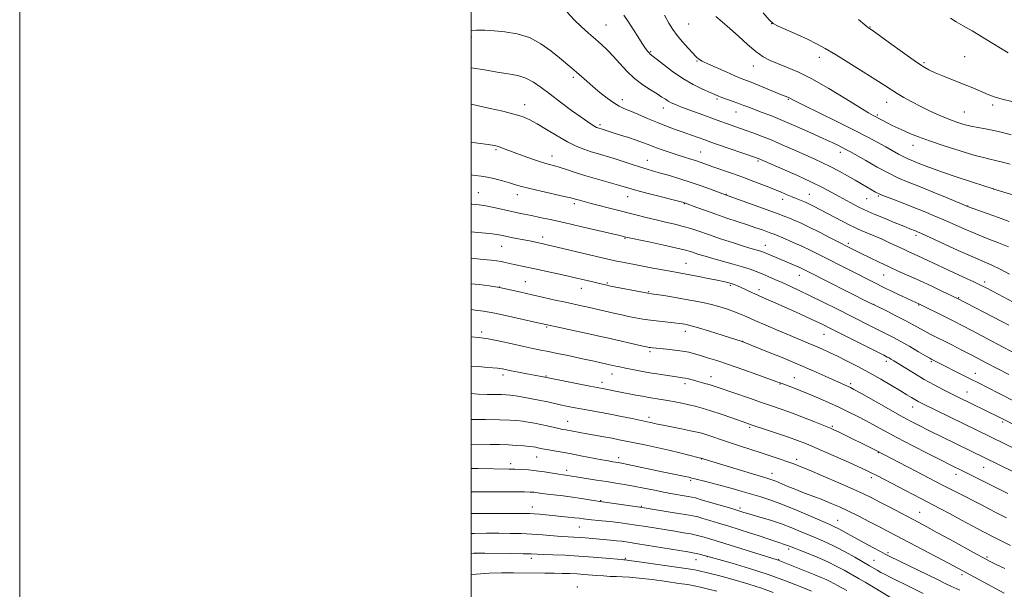
# Model space of a CAD drawing. Extents: x 2189800 to 2192700, y 329800 to 332700.
# Drawn here: x 2189800 to 2190236, y 330646 to 330899 of the extents above; entities that cross this region are included whole.
import ezdxf

# ---------------------------------------------------------------- set-up
doc = ezdxf.new("R2010")
doc.units = 0
doc.header["$MEASUREMENT"] = 0
for name, color, linetype, lineweight in [('32000', 7, 'Continuous', 0), ('DTM SPOT ELEVATION', 2, 'Continuous', 13), ('INDEX CONTOUR', 41, 'Continuous', 13), ('INTERMEDIATE CONTOUR', 44, 'Continuous', 0)]:
    doc.layers.add(name, color=color, linetype=linetype, lineweight=lineweight)

msp = doc.modelspace()

# ---------------------------------------------------------------- linework, layer by layer
at = {"layer": '32000', "flags": 128}
for points in [[(2189800, 329800), (2192700, 329800), (2192700, 332700), (2189800, 332700), (2189800, 329800)], [(2190000, 330000), (2192500, 330000), (2192500, 332500), (2190000, 332500), (2190000, 330000)]]:
    msp.add_lwpolyline(points, dxfattribs=at)
at = {"layer": 'DTM SPOT ELEVATION'}
for p in [(2190059.74, 330896.41, 1035.09), (2190096.48, 330896.89, 1030.98), (2190133.25, 330897.02, 1028.01), (2190176.78, 330895.57, 1025.93), (2190000.07, 330891.13, 1038.39), (2190079.62, 330884.69, 1033.84), (2190100.11, 330880.44, 1032.13), (2190154.27, 330882.12, 1028.56), (2190200.71, 330879.83, 1025.76), (2190218.69, 330882.39, 1024.94), (2190125.05, 330878.26, 1030.71), (2190045.38, 330873.33, 1038.32), (2190023.81, 330861.21, 1041.37), (2190067.03, 330863.4, 1037.42), (2190108.94, 330863.66, 1034.26), (2190140.6, 330863.58, 1032.12), (2190184.14, 330862.25, 1028.68), (2190231.15, 330861.08, 1026.32), (2190085.17, 330859.68, 1036.62), (2190117.37, 330857.85, 1034.76), (2190218.63, 330857.86, 1027.07), (2190057.18, 330852.31, 1039.69), (2190179.99, 330856.53, 1029.79), (2190011.1, 330841.2, 1044.22), (2190101.79, 330840.23, 1039.1), (2190163.58, 330839.96, 1034.52), (2190195.84, 330843.08, 1030.67), (2190035.93, 330838.39, 1043.36), (2190078.11, 330836.45, 1041.24), (2190127.21, 330836.26, 1038.2), (2190003.22, 330822.19, 1047.16), (2190231.61, 330823.82, 1031.98), (2190020.57, 330821.27, 1046.59), (2190045.72, 330817.29, 1046.37), (2190069.44, 330820.36, 1044.71), (2190094.53, 330817.35, 1044.08), (2190113.11, 330821.35, 1041.93), (2190138.03, 330819.15, 1040.58), (2190149.85, 330821.48, 1039.14), (2190175.38, 330819.45, 1036.91), (2190180.46, 330820.72, 1036.17), (2190220.11, 330816.31, 1033.94), (2190031.73, 330802.54, 1049.49), (2190068.28, 330801.95, 1048.11), (2190197.17, 330803.19, 1038.38), (2190013.56, 330798.32, 1050.85), (2190130.34, 330798.83, 1045.31), (2190167.14, 330799.71, 1041.68), (2190095.24, 330790.8, 1049.16), (2190024.01, 330782.67, 1053.12), (2190145.43, 330785.47, 1046.73), (2190182.78, 330785.73, 1042.85), (2190227.54, 330782.61, 1039.6), (2190012.47, 330780.31, 1054.02), (2190048.85, 330779.81, 1052.68), (2190060.42, 330782.09, 1051.82), (2190078.75, 330778.33, 1051.87), (2190114.88, 330781.09, 1050.22), (2190127.63, 330779.17, 1049.52), (2190216.11, 330775.68, 1041.88), (2190178.45, 330772.62, 1045.97), (2190198.42, 330772.44, 1044.07), (2190033.58, 330762.64, 1056.16), (2190094.89, 330760.69, 1054.56), (2190004.67, 330760.46, 1057.64), (2190120.39, 330756.22, 1053.98), (2190156.46, 330759.35, 1050.81), (2190079.36, 330751.68, 1056.3), (2190184.03, 330747.37, 1050.43), (2190203.93, 330747.33, 1048.19), (2190014.15, 330741.39, 1060.43), (2190033.23, 330740.88, 1059.9), (2190062.46, 330741.8, 1058.67), (2190106.28, 330740.69, 1057.33), (2190143.22, 330740.22, 1055.2), (2190223.51, 330742.11, 1047.33), (2190058.04, 330738.15, 1059.49), (2190094.76, 330737.53, 1058.43), (2190136.89, 330737.34, 1056.09), (2190168.27, 330737.59, 1053.67), (2190219.78, 330733.84, 1049.21), (2190195.64, 330727.12, 1052.7), (2190078.81, 330722.6, 1061.59), (2190042.87, 330720.79, 1063.22), (2190123.46, 330718.23, 1060.23), (2190160.14, 330718.54, 1057.81), (2190235.6, 330720.57, 1050.26), (2190029.07, 330705.03, 1066.8), (2190065.42, 330704.67, 1065.54), (2190102.13, 330704.09, 1064.06), (2190144.27, 330703.95, 1061.56), (2190180.47, 330706.89, 1058.09), (2190017.56, 330702.08, 1067.53), (2190227.09, 330700.46, 1054.84), (2190042.44, 330699.13, 1067.52), (2190133.32, 330697.8, 1063.38), (2190177.43, 330695.9, 1060.39), (2190214.9, 330697.3, 1056.57), (2190097.3, 330694.64, 1066.24), (2190027.14, 330682.86, 1071.36), (2190057.51, 330685.64, 1069.9), (2190075.46, 330683.14, 1069.88), (2190119.12, 330682.36, 1067.68), (2190198.8, 330680.48, 1061.15), (2190047.97, 330674.05, 1072.85), (2190162.43, 330676.98, 1065.2), (2190001.94, 330662.32, 1076.02), (2190104.78, 330660.88, 1074.03), (2190140.75, 330664.2, 1070.33), (2190184.73, 330662.68, 1065.72), (2190228.59, 330660.75, 1061.76), (2190026.79, 330660.18, 1076.44), (2190068.41, 330660.14, 1075.81), (2190099.66, 330659.5, 1074.71), (2190136.36, 330659.59, 1071.9), (2190178.61, 330659.16, 1067.17), (2190217.5, 330652.9, 1064.35), (2190047.03, 330647.46, 1079.44)]:
    msp.add_point(p, dxfattribs=at)
at = {"layer": 'INDEX CONTOUR', "flags": 128}
for points, elevation in [([(2190238.913, 330834.728), (2190235.45, 330835.685), (2190232.454, 330836.446), (2190229.925, 330837.011), (2190227.056, 330837.676), (2190222.839, 330838.812), (2190216.675, 330840.6551), (2190209.6099, 330842.89), (2190203.1, 330845.0669), (2190198.249, 330846.84), (2190194.742, 330848.276), (2190191.91, 330849.548), (2190189.216, 330850.792), (2190186.661, 330851.994), (2190184.375, 330853.102), (2190182.458, 330854.073), (2190178.251, 330856.296), (2190176.162, 330857.496), (2190172.294, 330859.846), (2190166.063, 330863.701), (2190158.495, 330868.282), (2190151.017, 330872.53), (2190144.7751, 330875.632), (2190139.787, 330877.757), (2190135.7909, 330879.325), (2190132.489, 330880.748), (2190129.4571, 330882.415), (2190126.235, 330884.71), (2190122.507, 330887.859), (2190118.519, 330891.465), (2190114.658, 330894.975), (2190111.259, 330897.93), (2190108.446, 330900.249)], 1030), ([(2190240.284, 330773.5849), (2190231.421, 330778.301), (2190228.513, 330779.83), (2190226.029, 330781.082), (2190222.868, 330782.593), (2190218.2809, 330784.739), (2190197.999, 330794.177), (2190193.634, 330796.152), (2190191.296, 330797.228), (2190185.495, 330799.956), (2190182.145, 330801.484), (2190178.664, 330803.002), (2190175.43, 330804.369), (2190172.879, 330805.435), (2190171.231, 330806.139), (2190169.8401, 330806.796), (2190167.846, 330807.812), (2190151.721, 330816.16), (2190150.039, 330817.005), (2190148.801, 330817.596), (2190147.791, 330818.042), (2190144.073, 330819.578), (2190142.281, 330820.333), (2190140.127, 330821.253), (2190137.465, 330822.376), (2190134.128, 330823.739), (2190130.0219, 330825.355), (2190125.353, 330827.136), (2190120.401, 330828.967), (2190115.461, 330830.736), (2190107.074, 330833.677), (2190101.993, 330835.485), (2190099.855, 330836.208), (2190097.392, 330836.986), (2190094.533, 330837.87), (2190091.301, 330838.89), (2190087.771, 330840.053), (2190084.24, 330841.27), (2190081.061, 330842.4301), (2190078.44, 330843.456), (2190076.005, 330844.421), (2190073.237, 330845.436), (2190069.8129, 330846.565), (2190066.181, 330847.698), (2190062.986, 330848.6809), (2190060.716, 330849.397), (2190057.613, 330850.412), (2190056.652, 330850.7021), (2190056.209, 330850.854), (2190055.653, 330851.102), (2190054.868, 330851.529), (2190053.6971, 330852.252), (2190051.808, 330853.516), (2190048.829, 330855.6), (2190044.587, 330858.641), (2190039.701, 330862.215), (2190034.991, 330865.7551), (2190031.062, 330868.785), (2190027.669, 330871.181), (2190024.35, 330872.911), (2190020.699, 330874.006), (2190016.513, 330874.76), (2190011.64, 330875.534), (2190006.017, 330876.554), (2190000, 330877.512)], 1040), ([(2190253.545, 330712.772), (2190234.356, 330722.556), (2190215.508, 330731.751), (2190212.854, 330733.069), (2190209.317, 330734.849), (2190205.167, 330737.008), (2190200.763, 330739.426), (2190196.461, 330741.955), (2190192.596, 330744.338), (2190187.398, 330747.606), (2190186.079, 330748.41), (2190185.226, 330748.904), (2190184.4299, 330749.332), (2190182.925, 330750.097), (2190158.985, 330762.151), (2190155.839, 330763.705), (2190152.596, 330765.251), (2190148.497, 330767.153), (2190143.817, 330769.286), (2190139.092, 330771.403), (2190134.761, 330773.307), (2190130.889, 330774.995), (2190127.441, 330776.514), (2190124.4001, 330777.892), (2190119.662, 330780.089), (2190118.003, 330780.834), (2190116.634, 330781.395), (2190115.33, 330781.855), (2190113.844, 330782.294), (2190111.849, 330782.7859), (2190108.996, 330783.404), (2190105.127, 330784.184), (2190100.846, 330785.015), (2190096.946, 330785.751), (2190086.663, 330787.615), (2190080.619, 330788.745), (2190073.843, 330790.031), (2190067.913, 330791.176), (2190063.875, 330791.99), (2190060.649, 330792.703), (2190038.126, 330798.028), (2190034.266, 330798.929), (2190031.961, 330799.453), (2190028.615, 330800.174), (2190026.605, 330800.593), (2190024.212, 330801.08), (2190018.557, 330802.206), (2190013.892, 330803.162), (2190011.584, 330803.561), (2190008.166, 330804.006), (2190003.081, 330804.543), (2190000, 330804.824)], 1050), ([(2190239.002, 330665.834), (2190231.648, 330669.54), (2190224.317, 330673.36), (2190217.603, 330676.938), (2190212.053, 330679.914), (2190208.004, 330682.059), (2190204.939, 330683.6501), (2190198.968, 330686.73), (2190179.752, 330696.7971), (2190177.309, 330698.053), (2190174.898, 330699.218), (2190171.347, 330700.845), (2190165.901, 330703.295), (2190159.477, 330706.152), (2190153.412, 330708.812), (2190148.665, 330710.827), (2190144.705, 330712.394), (2190140.623, 330713.867), (2190135.82, 330715.498), (2190130.918, 330717.115), (2190124.191, 330719.313), (2190122.14, 330720.009), (2190115.577, 330722.307), (2190110.836, 330723.947), (2190106.241, 330725.482), (2190102.49, 330726.644), (2190099.374, 330727.495), (2190096.455, 330728.184), (2190093.395, 330728.83), (2190090.253, 330729.442), (2190087.189, 330729.999), (2190084.313, 330730.491), (2190078.774, 330731.422), (2190075.907, 330731.933), (2190073.033, 330732.467), (2190065.491, 330733.9141), (2190058.95, 330735.243), (2190055.9, 330735.824), (2190052.674, 330736.451), (2190032.638, 330740.449), (2190027.966, 330741.299), (2190024.692, 330741.912), (2190021.052, 330742.604), (2190017.791, 330743.238), (2190013.932, 330744.019), (2190012.83, 330744.22), (2190011.776, 330744.354), (2190007.494, 330744.752), (2190003.206, 330745.13), (2190000, 330745.298)], 1060), ([(2190185.895, 330642.781), (2190178.403, 330647.308), (2190174.678, 330649.5341), (2190171.978, 330651.101), (2190165.357, 330654.804), (2190162.11, 330656.54), (2190158.082, 330658.497), (2190153.345, 330660.559), (2190148.6059, 330662.492), (2190141.0459, 330665.496), (2190140.298, 330665.778), (2190138.482, 330666.373), (2190136.87, 330666.914), (2190131.447, 330668.796), (2190127.721, 330670.057), (2190123.443, 330671.457), (2190118.84, 330672.922), (2190114.172, 330674.373), (2190109.708, 330675.729), (2190105.759, 330676.907), (2190102.645, 330677.822), (2190100.448, 330678.439), (2190098.292, 330678.929), (2190095.0599, 330679.51), (2190090.078, 330680.329), (2190076.7731, 330682.441), (2190074.865, 330682.732), (2190058.298, 330685.112), (2190056.885, 330685.3259), (2190055.242, 330685.61), (2190052.551, 330686.086), (2190048.985, 330686.684), (2190044.966, 330687.285), (2190040.895, 330687.7941), (2190033.827, 330688.57), (2190031.326, 330688.886), (2190027.86, 330689.366), (2190026.267, 330689.509), (2190023.7411, 330689.588), (2190019.256, 330689.61), (2190012.264, 330689.587), (2190000, 330689.531)], 1070)]:
    msp.add_lwpolyline(points, dxfattribs=dict(at, elevation=elevation))
at = {"layer": 'INTERMEDIATE CONTOUR', "flags": 128}
for points, elevation in [([(2190238.088, 330798.088), (2190233.724, 330799.868), (2190228.658, 330801.88), (2190223.452, 330803.99), (2190218.558, 330806.082), (2190209.573, 330810.073), (2190205.243, 330811.943), (2190200.845, 330813.769), (2190196.24, 330815.608), (2190191.415, 330817.475), (2190186.863, 330819.218), (2190183.204, 330820.642), (2190180.835, 330821.634), (2190179.266, 330822.405), (2190177.784, 330823.247), (2190170.242, 330827.63), (2190166.803, 330829.6151), (2190163.132, 330831.677), (2190159.428, 330833.649), (2190155.804, 330835.421), (2190152.042, 330837.14), (2190143.027, 330841.167), (2190137.931, 330843.422), (2190133.015, 330845.52), (2190128.6459, 330847.26), (2190124.82, 330848.679), (2190121.44, 330849.872), (2190113.16, 330852.761), (2190110.755, 330853.626), (2190101.036, 330857.195), (2190096.88, 330858.734), (2190093.21, 330860.114), (2190090.558, 330861.157), (2190088.737, 330861.961), (2190087.38, 330862.695), (2190086.123, 330863.518), (2190084.613, 330864.551), (2190082.498, 330865.904), (2190079.553, 330867.676), (2190076.062, 330869.924), (2190072.436, 330872.692), (2190069.016, 330875.954), (2190065.874, 330879.3971), (2190063.011, 330882.637), (2190060.394, 330885.3991), (2190057.839, 330887.84), (2190055.125, 330890.227), (2190052.1, 330892.791), (2190048.881, 330895.618), (2190045.655, 330898.758), (2190042.604, 330902.171)], 1036), ([(2190238.463, 330809.4249), (2190233.685, 330811.087), (2190228.698, 330812.863), (2190220.376, 330815.887), (2190210.952, 330819.806), (2190204.734, 330822.373), (2190198.664, 330824.847), (2190193.732, 330826.828), (2190189.477, 330828.628), (2190185.077, 330830.733), (2190180, 330833.45), (2190174.872, 330836.346), (2190167.852, 330840.394), (2190166.125, 330841.35), (2190164.679, 330842.0981), (2190162.819, 330843.016), (2190160.0769, 330844.324), (2190156.041, 330846.204), (2190150.522, 330848.728), (2190144.226, 330851.542), (2190138.083, 330854.184), (2190132.851, 330856.294), (2190128.605, 330857.901), (2190125.25, 330859.135), (2190122.641, 330860.124), (2190120.434, 330860.983), (2190118.237, 330861.8251), (2190115.784, 330862.727), (2190111.192, 330864.384), (2190109.613, 330864.985), (2190108.076, 330865.6211), (2190105.909, 330866.559), (2190102.626, 330868.022), (2190098.475, 330870.062), (2190093.892, 330872.689), (2190089.32, 330875.81), (2190085.234, 330878.923), (2190079.3779, 330883.605), (2190078.874, 330884.066), (2190078.338, 330884.664), (2190077.695, 330885.479), (2190076.962, 330886.509), (2190076.122, 330887.785), (2190073.568, 330891.798), (2190069.555, 330898.041), (2190067.776, 330900.873)], 1034), ([(2190241.011, 330820.96), (2190232.675, 330823.398), (2190230.4479, 330824.089), (2190227.2301, 330825.1391), (2190221.735, 330826.9461), (2190214.944, 330829.208), (2190208.401, 330831.452), (2190203.329, 330833.293), (2190199.664, 330834.711), (2190195.013, 330836.583), (2190193.3, 330837.307), (2190191.541, 330838.149), (2190189.444, 330839.272), (2190183.871, 330842.412), (2190180.22, 330844.433), (2190175.5609, 330846.919), (2190169.436, 330850.062), (2190161.743, 330853.892), (2190147.316, 330860.977), (2190143.494, 330862.88), (2190141.025, 330864.144), (2190140.363, 330864.434), (2190136.795, 330865.88), (2190128.725, 330869.205), (2190124.8151, 330870.803), (2190119.752, 330872.821), (2190116.963, 330873.97), (2190113.025, 330875.649), (2190108.644, 330877.567), (2190104.865, 330879.287), (2190102.476, 330880.474), (2190101.231, 330881.197), (2190100.629, 330881.629), (2190100.189, 330881.979), (2190099.527, 330882.611), (2190098.281, 330883.9239), (2190096.234, 330886.169), (2190093.7481, 330888.987), (2190091.331, 330891.867), (2190089.347, 330894.487), (2190087.586, 330897.275), (2190085.695, 330900.846)], 1032), ([(2190239.273, 330847.795), (2190235.448, 330848.775), (2190231.629, 330849.675), (2190228, 330850.39), (2190224.592, 330850.997), (2190221.3969, 330851.619), (2190218.363, 330852.373), (2190215.255, 330853.357), (2190211.794, 330854.663), (2190207.804, 330856.341), (2190203.515, 330858.281), (2190199.262, 330860.328), (2190195.333, 330862.347), (2190191.8371, 330864.27), (2190188.837, 330866.043), (2190186.246, 330867.701), (2190183.376, 330869.607), (2190179.39, 330872.214), (2190173.79, 330875.771), (2190167.431, 330879.731), (2190161.508, 330883.346), (2190156.873, 330886.072), (2190153.01, 330888.172), (2190149.061, 330890.11), (2190144.465, 330892.217), (2190136.147, 330895.933), (2190133.9, 330897.092), (2190132.138, 330898.676), (2190129.511, 330901.862)], 1028), ([(2190240.287, 330862.386), (2190235.303, 330863.589), (2190231.869, 330864.573), (2190229.499, 330865.445), (2190224.7619, 330867.524), (2190221.577, 330868.881), (2190217.816, 330870.426), (2190209.346, 330873.79), (2190205.663, 330875.298), (2190202.83, 330876.6), (2190200.082, 330878.186), (2190196.392, 330880.678), (2190191.145, 330884.412), (2190185.384, 330888.579), (2190177.769, 330894.104), (2190176.558, 330894.958), (2190175.652, 330895.543), (2190174.4311, 330896.533), (2190171.74, 330898.872)], 1026), ([(2190238.085, 330884.156), (2190231.254, 330888.314), (2190226.593, 330891.107), (2190222.011, 330893.815), (2190218.122, 330896.078), (2190214.9641, 330897.932), (2190212.436, 330899.51)], 1024), ([(2190238.6369, 330786.078), (2190234.419, 330788.268), (2190230.8121, 330789.977), (2190222.327, 330793.684), (2190215.899, 330796.584), (2190199.651, 330804.0361), (2190197.892, 330804.8151), (2190196.975, 330805.19), (2190194.465, 330806.177), (2190191.721, 330807.2861), (2190187.544, 330808.998), (2190182.804, 330810.956), (2190178.656, 330812.685), (2190175.916, 330813.855), (2190174.043, 330814.714), (2190172.154, 330815.6571), (2190169.573, 330816.987), (2190166.429, 330818.639), (2190163.057, 330820.458), (2190159.637, 330822.343), (2190155.754, 330824.413), (2190150.84, 330826.844), (2190144.649, 330829.692), (2190138.2269, 330832.537), (2190127.738, 330837.102), (2190127.216, 330837.303), (2190125.997, 330837.731), (2190108.835, 330843.642), (2190105.84, 330844.685), (2190103.975, 330845.35), (2190097.259, 330847.8001), (2190094.025, 330848.954), (2190090.498, 330850.197), (2190086.685, 330851.583), (2190082.563, 330853.188), (2190078.193, 330855.03), (2190073.978, 330856.874), (2190070.404, 330858.423), (2190067.769, 330859.515), (2190065.6179, 330860.508), (2190063.307, 330861.896), (2190060.376, 330864.017), (2190057.1, 330866.602), (2190053.938, 330869.23), (2190051.24, 330871.566), (2190046.7851, 330875.504), (2190044.624, 330877.338), (2190039.174, 330881.871), (2190035.405, 330884.964), (2190030.931, 330888.17), (2190025.878, 330890.857), (2190020.434, 330892.561), (2190015.036, 330893.464), (2190010.1821, 330893.914), (2190006.162, 330894.181), (2190002.4401, 330894.23), (2190000, 330894.066)], 1038), ([(2190238.327, 330763.445), (2190234.98, 330765.2), (2190215.514, 330775.317), (2190208.6329, 330778.577), (2190203.822, 330780.833), (2190198.753, 330783.177), (2190194.039, 330785.31), (2190189.614, 330787.295), (2190185.2409, 330789.286), (2190180.801, 330791.368), (2190176.634, 330793.368), (2190173.195, 330795.048), (2190170.807, 330796.235), (2190159.209, 330802.199), (2190154.453, 330804.628), (2190149.885, 330806.905), (2190146.243, 330808.6299), (2190143.442, 330809.871), (2190141.189, 330810.814), (2190139.119, 330811.657), (2190136.583, 330812.639), (2190132.86, 330814.011), (2190127.589, 330815.898), (2190112.708, 330821.143), (2190106.807, 330823.38), (2190102.448, 330824.983), (2190097.543, 330826.6971), (2190092.591, 330828.304), (2190087.956, 330829.713), (2190083.965, 330830.865), (2190080.795, 330831.746), (2190078.012, 330832.532), (2190075.028, 330833.442), (2190071.421, 330834.627), (2190067.428, 330835.963), (2190063.452, 330837.26), (2190059.808, 330838.373), (2190056.451, 330839.36), (2190053.249, 330840.3259), (2190050.047, 330841.397), (2190046.61, 330842.787), (2190042.68, 330844.73), (2190038.144, 330847.33), (2190033.461, 330850.173), (2190029.232, 330852.713), (2190025.826, 330854.55), (2190022.672, 330855.871), (2190018.9681, 330857.005), (2190014.1279, 330858.221), (2190008.445, 330859.526), (2190000, 330861.399)], 1042), ([(2190242.604, 330750.149), (2190235.814, 330753.746), (2190228.582, 330757.559), (2190222.196, 330760.908), (2190217.578, 330763.309), (2190214.161, 330765.055), (2190211.008, 330766.631), (2190198.354, 330772.837), (2190197.051, 330773.436), (2190191.365, 330776.107), (2190186.95, 330778.203), (2190182.586, 330780.309), (2190178.906, 330782.135), (2190167.527, 330787.94), (2190154.063, 330794.778), (2190150.321, 330796.651), (2190146.621, 330798.416), (2190142.788, 330800.132), (2190139.166, 330801.6829), (2190134.289, 330803.709), (2190132.87, 330804.27), (2190131.337, 330804.838), (2190129.156, 330805.616), (2190126.217, 330806.635), (2190122.519, 330807.882), (2190113.317, 330810.926), (2190108.476, 330812.578), (2190103.955, 330814.199), (2190100.099, 330815.635), (2190094.646, 330817.71), (2190094.316, 330817.807), (2190093.161, 330818.107), (2190079.65, 330821.541), (2190074.438, 330822.896), (2190070.911, 330823.859), (2190065.304, 330825.48), (2190055.974, 330828.093), (2190050.81, 330829.607), (2190046.206, 330831.06), (2190042.303, 330832.3511), (2190039.12, 330833.388), (2190036.568, 330834.143), (2190034.127, 330834.831), (2190031.168, 330835.729), (2190027.295, 330837.022), (2190023.03, 330838.521), (2190019.129, 330839.945), (2190013.9619, 330841.91), (2190012.179, 330842.542), (2190010.357, 330843.046), (2190007.632, 330843.538), (2190003.033, 330844.143), (2190000, 330844.484)], 1044), ([(2190238.344, 330741.555), (2190228.022, 330746.961), (2190222.518, 330749.8289), (2190217.469, 330752.43), (2190213.019, 330754.697), (2190203.436, 330759.519), (2190201.036, 330760.785), (2190195.945, 330763.622), (2190192.617, 330765.409), (2190188.527, 330767.5001), (2190184.325, 330769.589), (2190178.5751, 330772.418), (2190176.336, 330773.536), (2190148.907, 330787.367), (2190146.6489, 330788.484), (2190144.944, 330789.2669), (2190142.86, 330790.166), (2190129.604, 330795.727), (2190128.663, 330796.094), (2190127.769, 330796.391), (2190124.574, 330797.323), (2190121.2359, 330798.342), (2190116.295, 330799.904), (2190110.575, 330801.756), (2190105.175, 330803.553), (2190100.901, 330805.026), (2190097.404, 330806.216), (2190094.045, 330807.2379), (2190090.315, 330808.196), (2190086.242, 330809.1439), (2190081.982, 330810.124), (2190077.64, 330811.174), (2190073.094, 330812.32), (2190053.23, 330817.417), (2190050.132, 330818.224), (2190048.127, 330818.761), (2190046.824, 330819.129), (2190045.762, 330819.442), (2190044.193, 330819.853), (2190041.299, 330820.527), (2190031.093, 330822.784), (2190026.039, 330823.951), (2190022.402, 330824.886), (2190019.7, 330825.684), (2190017.092, 330826.502), (2190013.894, 330827.45), (2190010.041, 330828.432), (2190005.628, 330829.301), (2190000.753, 330829.943), (2190000, 330830.005)], 1046), ([(2190247.387, 330726.4), (2190228.228, 330736.1681), (2190225.428, 330737.574), (2190220.542, 330740.002), (2190204.171, 330748.251), (2190203.235, 330748.779), (2190201.4209, 330749.847), (2190198.327, 330751.685), (2190194.438, 330753.967), (2190190.463, 330756.235), (2190186.939, 330758.141), (2190183.711, 330759.794), (2190176.856, 330763.216), (2190162.069, 330770.6669), (2190156.034, 330773.69), (2190150.335, 330776.502), (2190145.4711, 330778.836), (2190141.366, 330780.738), (2190137.797, 330782.3361), (2190134.572, 330783.74), (2190131.63, 330784.996), (2190128.939, 330786.131), (2190126.403, 330787.183), (2190123.668, 330788.221), (2190120.317, 330789.322), (2190116.11, 330790.533), (2190107.207, 330792.9479), (2190103.687, 330793.958), (2190100.959, 330794.799), (2190097.186, 330796.05), (2190094.978, 330796.682), (2190091.236, 330797.5871), (2190085.403, 330798.8801), (2190078.802, 330800.298), (2190068.662, 330802.464), (2190066.005, 330803.1071), (2190056.14, 330805.427), (2190048.517, 330807.2), (2190041.082, 330808.903), (2190035.093, 330810.2361), (2190030.464, 330811.226), (2190026.774, 330811.985), (2190023.614, 330812.6241), (2190020.617, 330813.241), (2190017.428, 330813.936), (2190010.076, 330815.616), (2190006.609, 330816.343), (2190003.611, 330816.831), (2190000.382, 330817.105), (2190000, 330817.1161)], 1048), ([(2190242.619, 330707.918), (2190199.975, 330728.7419), (2190198.133, 330729.684), (2190196.708, 330730.477), (2190195.173, 330731.396), (2190193.141, 330732.641), (2190190.26, 330734.391), (2190186.308, 330736.748), (2190181.581, 330739.5009), (2190176.501, 330742.364), (2190171.459, 330745.083), (2190166.706, 330747.544), (2190162.46, 330749.6629), (2190158.852, 330751.399), (2190155.674, 330752.859), (2190152.63, 330754.188), (2190149.425, 330755.534), (2190141.3591, 330758.879), (2190136.1, 330761.095), (2190130.637, 330763.427), (2190125.804, 330765.521), (2190122.188, 330767.118), (2190119.377, 330768.339), (2190116.707, 330769.4), (2190113.649, 330770.4689), (2190110.214, 330771.533), (2190106.545, 330772.529), (2190102.742, 330773.414), (2190098.733, 330774.224), (2190094.406, 330775.01), (2190089.779, 330775.8), (2190085.41, 330776.521), (2190079.901, 330777.4), (2190078.282, 330777.67), (2190075.964, 330778.09), (2190061.768, 330780.769), (2190060.726, 330780.978), (2190049.471, 330783.64), (2190046.773, 330784.267), (2190043.156, 330785.0881), (2190038.395, 330786.149), (2190028.27, 330788.375), (2190019.162, 330790.3591), (2190015.106, 330791.28), (2190013.279, 330791.65), (2190011.425, 330791.945), (2190008.99, 330792.231), (2190005.317, 330792.588), (2190000, 330793.064)], 1052), ([(2190241.269, 330697.951), (2190233.766, 330701.648), (2190202.837, 330716.785), (2190198.871, 330718.77), (2190194.759, 330720.907), (2190189.869, 330723.561), (2190183.886, 330726.908), (2190172.721, 330733.251), (2190169.6901, 330734.957), (2190168.115, 330735.803), (2190167.089, 330736.29), (2190156.906, 330740.865), (2190151.616, 330743.21), (2190145.165, 330745.985), (2190137.811, 330749.046), (2190130.671, 330751.96), (2190120.213, 330756.154), (2190111.235, 330758.981), (2190105.648, 330760.729), (2190100.719, 330762.246), (2190097.5789, 330763.167), (2190095.852, 330763.612), (2190094.784, 330763.822), (2190093.696, 330764.002), (2190092.208, 330764.209), (2190090.015, 330764.463), (2190083.302, 330765.166), (2190079.557, 330765.62), (2190076.065, 330766.1401), (2190072.832, 330766.714), (2190069.776, 330767.326), (2190066.818, 330767.962), (2190063.898, 330768.62), (2190054.94, 330770.698), (2190051.921, 330771.383), (2190048.894, 330772.051), (2190041.81, 330773.582), (2190037.275, 330774.573), (2190032.257, 330775.69), (2190027.1089, 330776.868), (2190022.114, 330778.0421), (2190017.286, 330779.142), (2190012.577, 330780.093), (2190007.977, 330780.844), (2190003.655, 330781.413), (2190000, 330781.821)], 1054), ([(2190237.799, 330688.827), (2190216.569, 330699.493), (2190214.088, 330700.71), (2190212.027, 330701.737), (2190208.314, 330703.605), (2190202.469, 330706.567), (2190195.478, 330710.143), (2190188.696, 330713.6731), (2190183.167, 330716.636), (2190174.809, 330721.205), (2190171.038, 330723.175), (2190167.156, 330725.102), (2190162.981, 330727.076), (2190158.414, 330729.149), (2190153.694, 330731.216), (2190149.142, 330733.133), (2190145.058, 330734.774), (2190141.653, 330736.088), (2190137.411, 330737.6779), (2190135.559, 330738.357), (2190127.033, 330741.421), (2190120.495, 330743.742), (2190114.087, 330745.977), (2190108.877, 330747.731), (2190104.835, 330749.033), (2190101.661, 330750.017), (2190099.031, 330750.8), (2190096.525, 330751.4379), (2190093.703, 330751.969), (2190090.298, 330752.423), (2190086.761, 330752.798), (2190080.361, 330753.394), (2190079.567, 330753.481), (2190078.89, 330753.583), (2190077.759, 330753.815), (2190075.558, 330754.309), (2190060.355, 330757.812), (2190057.388, 330758.484), (2190053.587, 330759.317), (2190033.098, 330763.695), (2190028.214, 330764.832), (2190023.031, 330766.023), (2190016.669, 330767.441), (2190010.475, 330768.733), (2190005.523, 330769.6229), (2190001.798, 330770.155), (2190000, 330770.345)], 1056), ([(2190237.321, 330678.007), (2190234.939, 330679.2089), (2190232.564, 330680.445), (2190229.7841, 330681.906), (2190226.1701, 330683.7839), (2190215.412, 330689.276), (2190208.344, 330692.899), (2190200.456, 330696.976), (2190179.257, 330707.9869), (2190163.154, 330715.988), (2190161.127, 330716.963), (2190159.214, 330717.802), (2190156.371, 330718.959), (2190151.903, 330720.74), (2190146.528, 330722.848), (2190141.316, 330724.841), (2190137.019, 330726.4049), (2190133.11, 330727.7489), (2190128.749, 330729.213), (2190123.402, 330731.02), (2190109.568, 330735.749), (2190107.317, 330736.506), (2190105.497, 330737.075), (2190103.569, 330737.626), (2190099.616, 330738.702), (2190096.351, 330739.603), (2190095.002, 330739.928), (2190093.743, 330740.156), (2190090.094, 330740.664), (2190087.0369, 330741.12), (2190083.307, 330741.711), (2190079.27, 330742.386), (2190075.27, 330743.096), (2190071.567, 330743.787), (2190068.399, 330744.4079), (2190065.945, 330744.916), (2190064.1429, 330745.31), (2190060.127, 330746.218), (2190054.506, 330747.435), (2190049.34, 330748.582), (2190046.09, 330749.288), (2190042.269, 330750.096), (2190038.204, 330750.936), (2190034.322, 330751.722), (2190030.877, 330752.406), (2190027.426, 330753.106), (2190023.355, 330753.978), (2190018.284, 330755.11), (2190012.773, 330756.314), (2190007.616, 330757.329), (2190003.443, 330757.963), (2190000, 330758.298)], 1058), ([(2190236.577, 330655.57), (2190232.432, 330657.567), (2190229.6849, 330658.927), (2190227.326, 330660.168), (2190223.962, 330662.012), (2190212.366, 330668.4), (2190206.469, 330671.635), (2190201.984, 330674.071), (2190198.3691, 330676.006), (2190185.556, 330682.749), (2190181.189, 330685.033), (2190177.571, 330686.898), (2190173.951, 330688.669), (2190169.29, 330690.804), (2190162.967, 330693.583), (2190156.04, 330696.566), (2190149.9819, 330699.132), (2190145.845, 330700.835), (2190142.983, 330701.939), (2190140.326, 330702.8819), (2190137.014, 330704.02), (2190133.0229, 330705.3689), (2190128.538, 330706.8599), (2190118.975, 330709.985), (2190114.468, 330711.471), (2190110.497, 330712.812), (2190107.141, 330713.959), (2190104.44, 330714.865), (2190102.307, 330715.524), (2190100.163, 330716.073), (2190097.302, 330716.687), (2190093.307, 330717.484), (2190085.1, 330719.095), (2190082.646, 330719.602), (2190081.238, 330719.916), (2190080.31, 330720.134), (2190079.313, 330720.354), (2190071.343, 330722.049), (2190066.61, 330723.039), (2190061.61, 330724.041), (2190056.858, 330724.928), (2190048.626, 330726.384), (2190045.239, 330727.012), (2190042.248, 330727.606), (2190039.518, 330728.188), (2190034.091, 330729.404), (2190030.835, 330730.08), (2190026.986, 330730.808), (2190023.051, 330731.505), (2190019.696, 330732.063), (2190017.354, 330732.408), (2190015.528, 330732.58), (2190013.488, 330732.65), (2190010.669, 330732.687), (2190007.161, 330732.751), (2190003.218, 330732.903), (2190000, 330733.102)], 1062), ([(2190236.184, 330644.621), (2190215.6601, 330655.776), (2190211.807, 330657.834), (2190188.3, 330670.28), (2190184.6119, 330672.213), (2190180.949, 330674.113), (2190176.591, 330676.353), (2190171.84, 330678.756), (2190167.251, 330681.012), (2190163.227, 330682.891), (2190159.554, 330684.488), (2190155.864, 330685.982), (2190151.894, 330687.512), (2190147.813, 330689.063), (2190143.895, 330690.584), (2190140.388, 330692.015), (2190135.073, 330694.249), (2190133.256, 330694.94), (2190131.047, 330695.651), (2190105.273, 330703.435), (2190101.989, 330704.457), (2190101.792, 330704.502), (2190101.098, 330704.681), (2190096.5189, 330705.901), (2190092.479, 330706.94), (2190087.629, 330708.106), (2190082.315, 330709.279), (2190077.056, 330710.377), (2190065.678, 330712.701), (2190062.543, 330713.3), (2190058.916, 330713.946), (2190051.357, 330715.256), (2190048.1959, 330715.827), (2190042.011, 330716.988), (2190040.564, 330717.27), (2190038.834, 330717.644), (2190033.797, 330718.809), (2190030.901, 330719.447), (2190028.062, 330720.012), (2190025.345, 330720.489), (2190022.778, 330720.875), (2190020.256, 330721.172), (2190017.136, 330721.3829), (2190012.646, 330721.517), (2190006.412, 330721.582), (2190000, 330721.603)], 1064), ([(2190216.627, 330645.958), (2190212.651, 330647.775), (2190210.365, 330648.859), (2190206.634, 330650.667), (2190185.638, 330660.963), (2190183.55, 330662.02), (2190181.373, 330663.164), (2190178.101, 330664.904), (2190174.138, 330667.027), (2190170.245, 330669.14), (2190167.036, 330670.92), (2190164.535, 330672.321), (2190162.623, 330673.365), (2190161.048, 330674.147), (2190159.042, 330675.04), (2190150.487, 330678.772), (2190144.207, 330681.467), (2190138.033, 330683.986), (2190132.858, 330685.885), (2190128.459, 330687.303), (2190120.093, 330689.777), (2190115.702, 330691.058), (2190111.2399, 330692.309), (2190106.842, 330693.465), (2190102.888, 330694.457), (2190097.872, 330695.685), (2190096.495, 330696.01), (2190094.931, 330696.349), (2190089.153, 330697.538), (2190084.718, 330698.464), (2190069.482, 330701.716), (2190066.723, 330702.283), (2190065.201, 330702.568), (2190062.875, 330702.941), (2190060.9251, 330703.2781), (2190057.917, 330703.83), (2190048.69, 330705.588), (2190043.767, 330706.513), (2190039.5089, 330707.287), (2190033.46, 330708.363), (2190031.675, 330708.706), (2190029.5931, 330709.1489), (2190028.73, 330709.315), (2190027.587, 330709.485), (2190025.86, 330709.687), (2190023.333, 330709.936), (2190020.147, 330710.188), (2190016.536, 330710.389), (2190012.674, 330710.5), (2190008.506, 330710.554), (2190000, 330710.645)], 1066), ([(2190200.396, 330644.561), (2190196.488, 330646.454), (2190192.403, 330648.453), (2190188.692, 330650.284), (2190185.77, 330651.742), (2190183.513, 330652.898), (2190181.66, 330653.892), (2190180.01, 330654.827), (2190176.589, 330656.841), (2190170.054, 330660.596), (2190165.843, 330662.96), (2190161.49, 330665.269), (2190157.534, 330667.1569), (2190153.866, 330668.742), (2190150.216, 330670.26), (2190146.346, 330671.896), (2190142.151, 330673.617), (2190137.561, 330675.338), (2190132.637, 330676.968), (2190127.967, 330678.386), (2190122.044, 330680.114), (2190120.9201, 330680.461), (2190119.608, 330680.888), (2190118.211, 330681.315), (2190115.501, 330682.126), (2190102.025, 330686.111), (2190099.428, 330686.863), (2190097.816, 330687.266), (2190096.149, 330687.574), (2190093.592, 330687.999), (2190090.1369, 330688.589), (2190085.977, 330689.354), (2190081.338, 330690.278), (2190076.563, 330691.253), (2190072.023, 330692.146), (2190067.964, 330692.8671), (2190064.113, 330693.482), (2190060.07, 330694.101), (2190055.615, 330694.796), (2190042.96, 330696.832), (2190040.86, 330697.112), (2190038.935, 330697.409), (2190036.08, 330697.879), (2190032.597, 330698.43), (2190028.919, 330698.933), (2190025.4171, 330699.29), (2190022.219, 330699.508), (2190019.394, 330699.626), (2190016.847, 330699.682), (2190003.135, 330699.878), (2190000, 330699.869)], 1068), ([(2190166.548, 330645.86), (2190162.395, 330648.085), (2190160.761, 330648.974), (2190159.177, 330649.809), (2190157.37, 330650.672), (2190155.121, 330651.637), (2190152.4019, 330652.738), (2190145.725, 330655.404), (2190136.807, 330659.015), (2190136.24, 330659.231), (2190135.618, 330659.438), (2190112.528, 330666.719), (2190108.1399, 330668.081), (2190105.255, 330668.953), (2190103.2649, 330669.533), (2190101.596, 330669.996), (2190099.79, 330670.43), (2190097.422, 330670.9021), (2190094.189, 330671.465), (2190090.286, 330672.103), (2190077.397, 330674.176), (2190073.204, 330674.835), (2190069.171, 330675.442), (2190065.289, 330675.98), (2190061.532, 330676.437), (2190057.916, 330676.806), (2190051.891, 330677.364), (2190049.81, 330677.604), (2190047.978, 330677.847), (2190045.86, 330678.111), (2190043.07, 330678.409), (2190030.381, 330679.649), (2190028.025, 330679.8541), (2190026.037, 330679.971), (2190023.293, 330680.021), (2190018.417, 330680.0361), (2190010.651, 330680.043), (2190000, 330680.028)], 1072), ([(2190150.802, 330645.535), (2190145.896, 330647.59), (2190139.39, 330650.177), (2190131.721, 330652.961), (2190123.461, 330655.624), (2190115.724, 330657.915), (2190103.886, 330661.245), (2190102.744, 330661.552), (2190101.288, 330661.931), (2190099.784, 330662.295), (2190098.301, 330662.6), (2190096.139, 330662.973), (2190073.904, 330666.594), (2190069.699, 330667.255), (2190066.8441, 330667.661), (2190064.46, 330667.934), (2190061.844, 330668.178), (2190050.588, 330669.128), (2190048.053, 330669.315), (2190043.026, 330669.6), (2190039.918, 330669.819), (2190031.66, 330670.528), (2190026.98, 330670.8539), (2190022.245, 330671.058), (2190017.39, 330671.159), (2190012.283, 330671.2), (2190006.878, 330671.215), (2190001.497, 330671.1859), (2190000, 330671.156)], 1074), ([(2190133.843, 330645.045), (2190128.648, 330646.93), (2190123.053, 330648.728), (2190117.601, 330650.323), (2190112.958, 330651.594), (2190109.5961, 330652.467), (2190105.319, 330653.51), (2190100.438, 330654.737), (2190099.211, 330654.994), (2190097.237, 330655.309), (2190079.68, 330657.842), (2190073.465, 330658.728), (2190069.909, 330659.221), (2190068.468, 330659.404), (2190067.708, 330659.456), (2190066.6271, 330659.5489), (2190059.775, 330660.179), (2190054.075, 330660.665), (2190047.793, 330661.119), (2190041.653, 330661.453), (2190036.21, 330661.678), (2190031.9811, 330661.834), (2190026.675, 330662.055), (2190023.119, 330662.144), (2190017.618, 330662.231), (2190006.148, 330662.364), (2190003.106, 330662.386), (2190001.291, 330662.336), (2190000, 330662.2339)], 1076), ([(2190108.955, 330645.497), (2190105.172, 330646.479), (2190101.644, 330647.354), (2190098.829, 330647.964), (2190095.996, 330648.448), (2190092.113, 330649.0201), (2190086.541, 330649.817), (2190080.21, 330650.686), (2190074.442, 330651.397), (2190070.217, 330651.785), (2190067.1439, 330651.939), (2190064.494, 330652.014), (2190061.679, 330652.133), (2190058.701, 330652.308), (2190055.707, 330652.522), (2190049.9199, 330652.987), (2190046.961, 330653.189), (2190043.827, 330653.344), (2190040.452, 330653.454), (2190036.777, 330653.532), (2190032.758, 330653.588), (2190018.789, 330653.732), (2190013.546, 330653.711), (2190008.01, 330653.535), (2190002.281, 330653.157), (2190000, 330652.954)], 1078)]:
    msp.add_lwpolyline(points, dxfattribs=dict(at, elevation=elevation))

doc.saveas('drawing.dxf')
